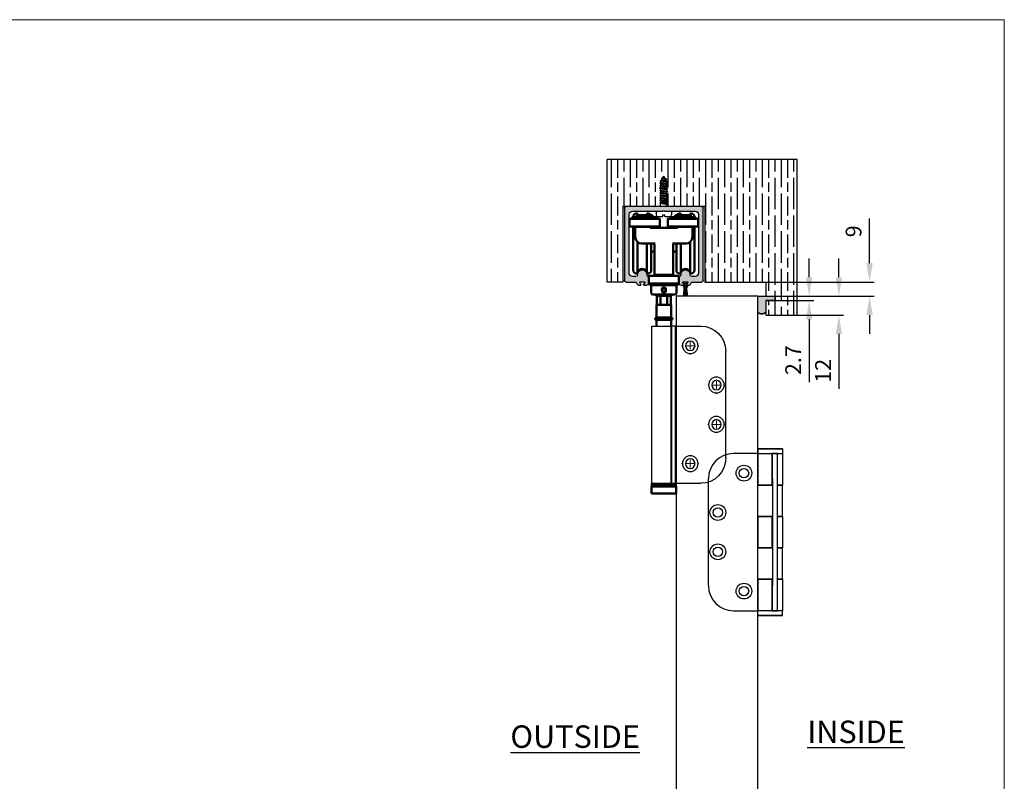
# Model space of a CAD drawing. Units: millimetres. Extents: x 7614 to 11510, y -2279 to 1272.
# Drawn here: x 9285 to 9911, y 639 to 1123 of the extents above; entities that cross this region are included whole.
import ezdxf

# ---------------------------------------------------------------- set-up
doc = ezdxf.new("R2010")
doc.units = ezdxf.units.MM
for name, color, linetype in [('Border', 7, 'Continuous'), ('Dims', 7, 'Continuous'), ('Door', 4, 'Continuous'), ('Gear', 7, 'Continuous'), ('Hatching', 32, 'Continuous'), ('Notes', 7, 'Continuous'), ('Track', 5, 'Continuous')]:
    doc.layers.add(name, color=color, linetype=linetype)
doc.layers.add('Visible Edges(ISO)', color=7, linetype='Continuous', lineweight=50)
doc.styles.add('Label Text (ISO)', font='tahoma.ttf')
doc.styles.get("Standard").update_dxf_attribs({"font": 'tahoma.ttf'})
doc.dimstyles.get("Standard").update_dxf_attribs({"dimtxt": 3, "dimasz": 3, "dimexe": 3, "dimexo": 1.5, "dimgap": 1, "dimtad": 1, "dimdec": 0, "dimlfac": 2, "dimzin": 0, "dimdsep": 46, "dimtxsty": 'Standard', "dimcen": 0.09, "dimadec": 0, "dimazin": 0, "dimtfac": 1, "dimtdec": 0, "dimtofl": 0, "dimtmove": 0, "dimatfit": 3, "dimfxl": 1, "dimtolj": 1, "dimtzin": 0, "dimarcsym": 0})

# ---------------------------------------------------------------- blocks, each defined once
blk = doc.blocks.new('250 Track End')
at = {"layer": 'Track'}
blk.add_hatch(color=256, dxfattribs=at).paths.add_polyline_path([(16.75, -41), (16.75, -40.8, 1), (10.75, -40.8), (10.75, -41, -0.317837), (10.08, -41.94, 0.317837), (9.75, -42.41), (9.75, -46.5, 0.414214), (10.75, -47.5), (12.6, -47.5, 0.561627), (12.87, -47.06), (12.18, -45.74, -0.561627), (12.45, -45.3), (15.05, -45.3, -0.561627), (15.32, -45.74), (14.63, -47.06, 0.561627), (14.9, -47.5), (16.11, -47.5, 0.280715), (17, -46.96), (17.47, -46.04, -0.280715), (18.36, -45.5), (24, -45.5, 0.414214), (25, -44.5), (25, 1.5, 0.414214), (24, 2.5), (-24, 2.5, 0.414214), (-25, 1.5), (-25, -44.5, 0.414214), (-24, -45.5), (-18.36, -45.5, -0.280715), (-17.47, -46.04), (-17, -46.96, 0.280715), (-16.11, -47.5), (-14.9, -47.5, 0.561627), (-14.63, -47.06), (-15.32, -45.74, -0.561627), (-15.05, -45.3), (-12.45, -45.3, -0.561627), (-12.18, -45.74), (-12.87, -47.06, 0.561627), (-12.6, -47.5), (-10.75, -47.5, 0.414214), (-9.75, -46.5), (-9.75, -42.41, 0.317837), (-10.08, -41.94, -0.317837), (-10.75, -41), (-10.75, -40.8, 1), (-16.75, -40.8), (-16.75, -41, -0.414214), (-17.75, -42), (-20, -42, -0.414214), (-22, -40), (-22, -2.5, -0.414214), (-20, -0.5), (-0.62, -0.5, 0.198912), (-0.41, -0.41), (0, 0), (0.41, -0.41, 0.198912), (0.62, -0.5), (20, -0.5, -0.414214), (22, -2.5), (22, -40, -0.414214), (20, -42), (17.75, -42, -0.414214)])
for p, q in [((-25, -44.5), (-25, 1.5)), ((-24, 2.5), (24, 2.5)), ((-0.41, -0.41), (0, 0)), ((0, 0), (0.41, -0.41)), ((25, 1.5), (25, -44.5)), ((-22, -2.5), (-22, -40)), ((-0.62, -0.5), (-20, -0.5)), ((20, -0.5), (0.62, -0.5)), ((22, -40), (22, -2.5)), ((-20, -42), (-17.75, -42)), ((-16.75, -41), (-16.75, -40.8)), ((-10.75, -40.8), (-10.75, -41)), ((-9.75, -42.41), (-9.75, -46.5)), ((9.75, -46.5), (9.75, -42.41)), ((10.75, -41), (10.75, -40.8)), ((16.75, -41), (16.75, -40.8)), ((17.75, -42), (20, -42)), ((-18.36, -45.5), (-24, -45.5)), ((-17, -46.96), (-17.47, -46.04)), ((-14.9, -47.5), (-16.11, -47.5)), ((-15.32, -45.74), (-14.63, -47.06)), ((-15.19, -54.5), (-14.47, -48.17)), ((-14.88, -46.58), (-15.08, -46.04)), ((-15.08, -48.36), (-14.75, -47.46)), ((-12.45, -45.3), (-15.05, -45.3)), ((-14.87, -54.5), (-14.28, -47.9)), ((-14.62, -45.86), (-14.46, -46.27)), ((-14.46, -48.13), (-14.62, -48.54)), ((-14.55, -54.5), (-14.12, -47.83)), ((-14.23, -54.5), (-13.97, -47.81)), ((-13.99, -46.6), (-13.51, -46.6)), ((-13.99, -47.8), (-13.51, -47.8)), ((-13.99, -47.81), (-13.51, -47.81)), ((-13.91, -54.5), (-13.82, -47.81)), ((-13.59, -54.5), (-13.68, -47.81)), ((-13.27, -54.5), (-13.53, -47.81)), ((-12.95, -54.5), (-13.38, -47.83)), ((-12.63, -54.5), (-13.22, -47.9)), ((-13.04, -46.27), (-12.88, -45.86)), ((-12.88, -48.54), (-13.04, -48.13)), ((-13.03, -48.17), (-12.31, -54.5)), ((-12.87, -47.06), (-12.18, -45.74)), ((-12.75, -47.46), (-12.42, -48.36)), ((-12.42, -46.04), (-12.62, -46.58)), ((-10.75, -47.5), (-12.6, -47.5)), ((12.6, -47.5), (10.75, -47.5)), ((12.18, -45.74), (12.87, -47.06)), ((15.05, -45.3), (12.45, -45.3)), ((14.63, -47.06), (15.32, -45.74)), ((16.11, -47.5), (14.9, -47.5)), ((17.47, -46.04), (17, -46.96)), ((24, -45.5), (18.36, -45.5)), ((-15.19, -54.5), (-12.31, -54.5))]:
    blk.add_line(p, q, dxfattribs=at)
for centre, radius, start, end in [((-24, 1.5), 1, 90, 180), ((24, 1.5), 1, 0, 90), ((-20, -2.5), 2, 90, 180), ((-0.62, -0.2), 0.3, 270, 315), ((0.62, -0.2), 0.3, 225, 270), ((20, -2.5), 2, 0, 90), ((-20, -40), 2, 180, 270), ((-17.75, -41), 1, 270, 0), ((-13.75, -40.8), 3, 0, 180), ((-9.75, -41), 1, 180, 250.52878), ((-10.25, -42.41), 0.5, 0, 70.52878), ((10.25, -42.41), 0.5, 109.47122, 180), ((9.75, -41), 1, 289.47122, 0), ((13.75, -40.8), 3, 0, 180), ((17.75, -41), 1, 180, 270), ((20, -40), 2, 270, 0), ((-24, -44.5), 1, 180, 270), ((-18.36, -46.5), 1, 27.27899, 90), ((-16.11, -46.5), 1, 207.27899, 270), ((-15.05, -45.6), 0.3, 90, 207.27899), ((-14.85, -45.95), 0.25, 20.48039, 200.48039), ((-14.85, -48.45), 0.25, 159.51961, 339.51961), ((-14.9, -47.2), 0.3, 270, 27.27899), ((-13.99, -48.3), 0.49, 90, 164.43346), ((-13.99, -46.1), 0.5, 200.48039, 270), ((-13.99, -48.3), 0.5, 90, 159.51961), ((-13.51, -46.1), 0.5, 270, 339.51961), ((-13.51, -48.3), 0.5, 20.48039, 90), ((-13.51, -48.3), 0.49, 15.56654, 90), ((-12.6, -47.2), 0.3, 152.72101, 270), ((-12.65, -45.95), 0.25, 339.51961, 159.51961), ((-12.65, -48.45), 0.25, 200.48039, 20.48039), ((-12.45, -45.6), 0.3, 332.72101, 90), ((-10.75, -46.5), 1, 270, 0), ((10.75, -46.5), 1, 180, 270), ((12.45, -45.6), 0.3, 90, 207.27899), ((12.6, -47.2), 0.3, 270, 27.27899), ((14.9, -47.2), 0.3, 152.72101, 270), ((15.05, -45.6), 0.3, 332.72101, 90), ((16.11, -46.5), 1, 270, 332.72101), ((18.36, -46.5), 1, 90, 152.72101), ((24, -44.5), 1, 270, 0)]:
    blk.add_arc(centre, radius, start, end, dxfattribs=at)
blk = doc.blocks.new('*D39')
at = {"layer": 'Defpoints', "color": 0, "transparency": 16777216}
for p in [(9757.71, 956.59), (9825.26, 956.59), (9752.71, 947.59)]:
    blk.add_point(p, dxfattribs=at)
at = {"layer": 'Dims', "color": 0, "lineweight": -2, "transparency": 16777216}
for p, q in [((9825.26, 968.59), (9825.26, 997.07)), ((9759.21, 956.59), (9828.26, 956.59)), ((9754.21, 947.59), (9828.26, 947.59)), ((9825.26, 935.59), (9825.26, 923.59))]:
    blk.add_line(p, q, dxfattribs=at)
at = {"layer": 'Dims', "color": 0, "transparency": 16777216}
for points in [[(9823.26, 968.59), (9827.26, 968.59), (9825.26, 956.59)], [(9823.26, 935.59), (9827.26, 935.59), (9825.26, 947.59)]]:
    blk.add_solid(points, dxfattribs=at)
at = {"layer": 'Dims', "color": 0, "transparency": 16777216, "insert": (9815.06, 988.83), "char_height": 10, "attachment_point": 5, "rotation": 90}
blk.add_mtext('\\A1;9', dxfattribs=at)
blk = doc.blocks.new('*D40')
at = {"layer": 'Defpoints', "color": 0, "transparency": 16777216}
for p in [(9763.71, 947.59), (9777.71, 935.59), (9805.75, 935.59)]:
    blk.add_point(p, dxfattribs=at)
at = {"layer": 'Dims', "color": 0, "lineweight": -2, "transparency": 16777216}
for p, q in [((9805.75, 959.59), (9805.75, 971.59)), ((9765.21, 947.59), (9808.75, 947.59)), ((9779.21, 935.59), (9808.75, 935.59)), ((9805.75, 923.59), (9805.75, 888.69))]:
    blk.add_line(p, q, dxfattribs=at)
at = {"layer": 'Dims', "color": 0, "transparency": 16777216}
for points in [[(9803.75, 959.59), (9807.75, 959.59), (9805.75, 947.59)], [(9803.75, 923.59), (9807.75, 923.59), (9805.75, 935.59)]]:
    blk.add_solid(points, dxfattribs=at)
at = {"layer": 'Dims', "color": 0, "transparency": 16777216, "insert": (9795.64, 900.14), "char_height": 10, "attachment_point": 5, "rotation": 90}
blk.add_mtext('\\A1;12', dxfattribs=at)
blk = doc.blocks.new('*D41')
at = {"layer": 'Defpoints', "color": 0, "transparency": 16777216}
for p in [(9763.71, 947.59), (9763.71, 944.89), (9786.81, 944.89)]:
    blk.add_point(p, dxfattribs=at)
at = {"layer": 'Dims', "color": 0, "lineweight": -2, "transparency": 16777216}
for p, q in [((9786.81, 959.59), (9786.81, 971.59)), ((9765.21, 947.59), (9789.81, 947.59)), ((9765.21, 944.89), (9789.81, 944.89)), ((9786.81, 932.89), (9786.81, 892.93))]:
    blk.add_line(p, q, dxfattribs=at)
at = {"layer": 'Dims', "color": 0, "transparency": 16777216}
for points in [[(9784.81, 959.59), (9788.81, 959.59), (9786.81, 947.59)], [(9784.81, 932.89), (9788.81, 932.89), (9786.81, 944.89)]]:
    blk.add_solid(points, dxfattribs=at)
at = {"layer": 'Dims', "color": 0, "transparency": 16777216, "insert": (9776.7, 906.91), "char_height": 10, "attachment_point": 5, "rotation": 90}
blk.add_mtext('\\A1;2.7', dxfattribs=at)
blk = doc.blocks.new('SW_CENTERMARKSYMBOL_0')
at = {"color": 0, "linetype": 'Continuous', "lineweight": 18}
for p, q in [((0, 0), (-2.5, 0)), ((0, 5), (0, 5.5)), ((0, 0), (0, 2.5)), ((0, 0), (2.5, 0)), ((0, 0), (0, -2.5)), ((5, 0), (5.5, 0)), ((-5, 0), (-5.5, 0)), ((0, -5), (0, -5.5))]:
    blk.add_line(p, q, dxfattribs=at)
blk = doc.blocks.new('SW_CENTERMARKSYMBOL_1')
at = {"color": 0, "linetype": 'Continuous', "lineweight": 18}
for p, q in [((0, 0), (-2.5, 0)), ((0, 5), (0, 5.5)), ((0, 0), (0, 2.5)), ((0, 0), (2.5, 0)), ((0, 0), (0, -2.5)), ((5, 0), (5.5, 0)), ((-5, 0), (-5.5, 0)), ((0, -5), (0, -5.5))]:
    blk.add_line(p, q, dxfattribs=at)
blk = doc.blocks.new('SW_CENTERMARKSYMBOL_2')
at = {"color": 0, "linetype": 'Continuous', "lineweight": 18}
for p, q in [((0, 0), (-2.5, 0)), ((0, 5), (0, 5.5)), ((0, 0), (0, 2.5)), ((0, 0), (2.5, 0)), ((0, 0), (0, -2.5)), ((5, 0), (5.5, 0)), ((-5, 0), (-5.5, 0)), ((0, -5), (0, -5.5))]:
    blk.add_line(p, q, dxfattribs=at)
blk = doc.blocks.new('SW_CENTERMARKSYMBOL_3')
at = {"color": 0, "linetype": 'Continuous', "lineweight": 18}
for p, q in [((0, 0), (-2.5, 0)), ((0, 5), (0, 5.5)), ((0, 0), (0, 2.5)), ((0, 0), (2.5, 0)), ((0, 0), (0, -2.5)), ((5, 0), (5.5, 0)), ((-5, 0), (-5.5, 0)), ((0, -5), (0, -5.5))]:
    blk.add_line(p, q, dxfattribs=at)
blk = doc.blocks.new('End Hinge - Round Mortice')
at = {"color": 7, "linetype": 'Continuous', "lineweight": 25}
for p, q in [((163.99, 229.22), (148.04, 229.22)), ((163.99, 129.22), (163.99, 229.22)), ((163.99, 229.22), (166.49, 229.22)), ((166.49, 229.22), (166.49, 129.22)), ((166.49, 129.22), (166.49, 229.22)), ((166.49, 229.22), (166.49, 229.22)), ((166.9, 229.22), (166.49, 229.22)), ((166.9, 129.22), (166.9, 229.22)), ((179.19, 229.22), (166.9, 229.22)), ((179.19, 129.22), (179.19, 229.22)), ((132.04, 145.22), (132.04, 213.22)), ((163.99, 129.22), (148.04, 129.22)), ((166.49, 129.22), (163.99, 129.22)), ((166.49, 129.22), (166.49, 129.22)), ((166.9, 129.22), (166.49, 129.22)), ((179.19, 129.22), (166.9, 129.22))]:
    blk.add_line(p, q, dxfattribs=at)
for centre, radius in [((154.64, 216.72), 5), ((154.64, 216.72), 3), ((138.04, 191.72), 5), ((138.04, 191.72), 3), ((138.04, 166.72), 5), ((138.04, 166.72), 3), ((154.64, 141.72), 5), ((154.64, 141.72), 3)]:
    blk.add_circle(centre, radius, dxfattribs=at)
for centre, start, end in [((148.04, 213.22), 90, 180), ((148.04, 145.22), 180, 270)]:
    blk.add_arc(centre, 16, start, end, dxfattribs=at)
at = {"color": 7, "linetype": 'Continuous', "lineweight": 0}
for name, p in [('SW_CENTERMARKSYMBOL_0', (154.64, 216.72)), ('SW_CENTERMARKSYMBOL_1', (138.04, 191.72)), ('SW_CENTERMARKSYMBOL_2', (138.04, 166.72)), ('SW_CENTERMARKSYMBOL_3', (154.64, 141.72))]:
    blk.add_blockref(name, p, dxfattribs=at)

msp = doc.modelspace()

# ---------------------------------------------------------------- hatches: boundary and pattern name
at = {"layer": 'Gear'}
msp.add_hatch(color=256, dxfattribs=at).paths.add_polyline_path([(9759.21, 944.89), (9765.21, 944.89), (9765.21, 947.59), (9759.21, 947.59), (9754.21, 947.59), (9754.21, 937.42, 0.447634), (9759.21, 937.42)])
at = {"layer": 'Hatching'}
h = msp.add_hatch(dxfattribs=at)
h.set_pattern_fill('GOST_WOOD', color=256, scale=2, style=0)
h.set_pattern_definition([(90, (16533.158, -1229.113), (-12, -7e-16), [20, -4]), (90, (16529.158, -1233.113), (-12, -7e-16), [12, -3, 6, -3]), (90, (16525.158, -1239.113), (-12, -7e-16), [20, -4])])
h.paths.add_polyline_path([(9779.21, 1034.59), (9658.4, 1034.59), (9658.4, 956.59), (9668.4, 956.59), (9668.4, 1004.59), (9692.32, 1004.59), (9692.32, 1006.69), (9691.8, 1006.99), (9692.46, 1007.37), (9692.46, 1008.17), (9691.8, 1008.55), (9692.46, 1008.94), (9692.46, 1009.74), (9691.8, 1010.12), (9692.46, 1010.5), (9692.46, 1011.3), (9691.8, 1011.68), (9692.46, 1012.06), (9692.46, 1012.86), (9691.8, 1013.25), (9692.46, 1013.63), (9692.46, 1014.43), (9691.8, 1014.81), (9692.46, 1015.19), (9692.46, 1015.99), (9691.8, 1016.37), (9692.46, 1016.75), (9692.46, 1017.56), (9691.8, 1017.94), (9692.46, 1018.32), (9692.46, 1019.12), (9691.8, 1019.5), (9692.46, 1019.88), (9692.46, 1020.46), (9692.6, 1020.7), (9692.03, 1021.03), (9692.97, 1021.34), (9693.43, 1022.14), (9692.86, 1022.47), (9693.8, 1022.78), (9694.4, 1023.83), (9695.21, 1022.44), (9696.24, 1021.96), (9695.67, 1021.63), (9696.21, 1020.69), (9697.01, 1020.28), (9696.35, 1019.9), (9696.35, 1019.1), (9697.01, 1018.72), (9696.35, 1018.34), (9696.35, 1017.54), (9697.01, 1017.16), (9696.35, 1016.77), (9696.35, 1015.97), (9697.01, 1015.59), (9696.35, 1015.21), (9696.35, 1014.41), (9697.01, 1014.03), (9696.49, 1013.73), (9696.35, 1013.65), (9696.35, 1012.85), (9697.01, 1012.46), (9696.35, 1012.08), (9696.35, 1011.28), (9697.01, 1010.9), (9696.35, 1010.52), (9696.35, 1009.72), (9697.01, 1009.34), (9696.35, 1008.96), (9696.35, 1008.15), (9697.01, 1007.77), (9696.35, 1007.39), (9696.35, 1006.59), (9697.01, 1006.21), (9696.49, 1005.91), (9696.49, 1004.59), (9720.4, 1004.59), (9720.4, 956.59), (9759.21, 956.59), (9759.21, 947.59), (9765.21, 947.59), (9765.21, 944.89), (9759.21, 944.89), (9759.21, 935.59), (9779.21, 935.59)])

# ---------------------------------------------------------------- linework, layer by layer
at = {"color": 212, "ltscale": 0.5}
for p, q in [((9754.21, 847.54), (9738.76, 847.54)), ((9754.26, 850.54), (9754.16, 850.44)), ((9769.96, 850.44), (9754.16, 850.44)), ((9754.16, 850.44), (9754.16, 847.64)), ((9754.16, 847.64), (9769.96, 847.64)), ((9754.26, 847.54), (9754.16, 847.64)), ((9754.21, 847.54), (9763.06, 847.54)), ((9754.21, 847.54), (9754.21, 827.47)), ((9754.26, 850.54), (9769.86, 850.54)), ((9763.06, 847.54), (9763.06, 827.47)), ((9763.56, 847.54), (9763.06, 847.54)), ((9763.56, 831.54), (9763.56, 847.54)), ((9766.56, 847.54), (9763.56, 847.54)), ((9766.56, 847.54), (9766.56, 831.54)), ((9766.76, 847.54), (9766.56, 847.54)), ((9766.76, 847.54), (9769.91, 847.54)), ((9769.86, 850.54), (9769.96, 850.44)), ((9769.86, 847.54), (9769.96, 847.64)), ((9769.91, 847.54), (9769.91, 827.47)), ((9769.96, 850.44), (9769.96, 847.64)), ((9722.76, 763.54), (9722.76, 831.54)), ((9763.06, 827.47), (9754.21, 827.47)), ((9754.21, 827.47), (9763.56, 827.47)), ((9754.21, 807.58), (9754.21, 827.47)), ((9763.56, 831.54), (9763.56, 763.54)), ((9766.56, 831.54), (9766.56, 763.54)), ((9766.56, 827.47), (9766.76, 827.47)), ((9769.91, 827.47), (9766.76, 827.47)), ((9766.76, 827.47), (9769.91, 827.47)), ((9769.91, 807.58), (9769.91, 827.47)), ((9754.21, 807.58), (9754.21, 787.51)), ((9754.21, 807.58), (9763.06, 807.58)), ((9763.56, 807.58), (9754.21, 807.58)), ((9763.06, 807.58), (9763.06, 787.51)), ((9766.76, 807.58), (9766.56, 807.58)), ((9766.76, 807.58), (9769.91, 807.58)), ((9769.91, 807.58), (9766.76, 807.58)), ((9769.91, 807.58), (9769.91, 787.51)), ((9763.06, 787.51), (9754.21, 787.51)), ((9754.21, 787.51), (9763.56, 787.51)), ((9754.21, 767.61), (9754.21, 787.51)), ((9766.56, 787.51), (9766.76, 787.51)), ((9769.91, 787.51), (9766.76, 787.51)), ((9766.76, 787.51), (9769.91, 787.51)), ((9769.91, 767.61), (9769.91, 787.51)), ((9754.21, 767.61), (9754.21, 747.54)), ((9754.21, 767.61), (9763.06, 767.61)), ((9763.56, 767.61), (9754.21, 767.61)), ((9763.06, 767.61), (9763.06, 747.54)), ((9766.76, 767.61), (9766.56, 767.61)), ((9766.76, 767.61), (9769.91, 767.61)), ((9769.91, 767.61), (9766.76, 767.61)), ((9769.91, 767.61), (9769.91, 747.54)), ((9763.56, 747.54), (9763.56, 763.54)), ((9766.56, 763.54), (9766.56, 747.54)), ((9738.76, 747.54), (9754.21, 747.54)), ((9754.26, 747.54), (9754.16, 747.44)), ((9769.96, 747.44), (9754.16, 747.44)), ((9754.16, 744.64), (9754.16, 747.44)), ((9763.06, 747.54), (9754.21, 747.54)), ((9763.06, 747.54), (9763.56, 747.54)), ((9763.56, 747.54), (9766.56, 747.54)), ((9766.56, 747.54), (9766.76, 747.54)), ((9769.91, 747.54), (9766.76, 747.54)), ((9769.86, 747.54), (9769.96, 747.44)), ((9769.96, 744.64), (9769.96, 747.44)), ((9754.16, 744.64), (9769.96, 744.64)), ((9754.26, 744.54), (9754.16, 744.64)), ((9769.86, 744.54), (9754.26, 744.54)), ((9769.86, 744.54), (9769.96, 744.64))]:
    msp.add_line(p, q, dxfattribs=at)
for centre, radius in [((9745.36, 835.04), 5), ((9745.36, 835.04), 3), ((9728.76, 810.04), 5), ((9728.76, 810.04), 3), ((9728.76, 785.04), 5), ((9728.76, 785.04), 3), ((9745.36, 760.04), 5), ((9745.36, 760.04), 3)]:
    msp.add_circle(centre, radius, dxfattribs=at)
for centre, start, end in [((9738.76, 831.54), 90, 180), ((9738.76, 763.54), 180, 270)]:
    msp.add_arc(centre, 16, start, end, dxfattribs=at)
at = {"layer": 'Border', "lineweight": 0}
msp.add_lwpolyline([(9910.94, -486.22), (7614.02, -486.22), (7614.02, 1123.41), (9910.94, 1123.41)], close=True, dxfattribs=at)
at = {"layer": 'Door'}
for p, q in [((9754.21, 947.59), (9702.21, 947.59)), ((9702.21, 947.59), (9702.21, 196.59)), ((9754.21, 196.59), (9754.21, 947.59))]:
    msp.add_line(p, q, dxfattribs=at)
at = {"layer": 'Gear'}
for p, q in [((9692.03, 1021.03), (9692.97, 1021.34)), ((9692.03, 1021.03), (9692.6, 1020.7)), ((9697.01, 1020.28), (9692.03, 1021.03)), ((9692.03, 1021.03), (9697.01, 1020.28)), ((9692.86, 1022.47), (9693.8, 1022.78)), ((9696.24, 1021.96), (9692.86, 1022.47)), ((9692.86, 1022.47), (9693.43, 1022.14)), ((9692.97, 1021.34), (9693.43, 1022.14)), ((9696.21, 1020.69), (9692.97, 1021.34)), ((9695.67, 1021.63), (9693.43, 1022.14)), ((9693.8, 1022.78), (9694.4, 1023.83)), ((9695.21, 1022.44), (9693.8, 1022.78)), ((9695.21, 1022.44), (9694.4, 1023.83)), ((9696.24, 1021.96), (9695.21, 1022.44)), ((9696.24, 1021.96), (9695.67, 1021.63)), ((9696.21, 1020.69), (9695.67, 1021.63)), ((9691.8, 1019.5), (9692.46, 1019.88)), ((9697.01, 1018.72), (9691.8, 1019.5)), ((9691.8, 1019.5), (9692.46, 1019.12)), ((9691.8, 1019.5), (9697.01, 1018.72)), ((9691.8, 1017.94), (9692.46, 1018.32)), ((9691.8, 1017.94), (9697.01, 1017.16)), ((9691.8, 1017.94), (9692.46, 1017.56)), ((9691.8, 1016.37), (9692.46, 1016.75)), ((9697.01, 1015.59), (9691.8, 1016.37)), ((9691.8, 1016.37), (9692.46, 1015.99)), ((9691.8, 1014.81), (9692.46, 1015.19)), ((9697.01, 1014.03), (9691.8, 1014.81)), ((9697.01, 1014.03), (9691.8, 1014.81)), ((9691.8, 1014.81), (9692.46, 1014.43)), ((9692.46, 1020.46), (9692.6, 1020.7)), ((9692.46, 1019.88), (9692.46, 1020.46)), ((9696.35, 1019.1), (9692.46, 1019.88)), ((9696.35, 1018.34), (9692.46, 1019.12)), ((9692.46, 1018.32), (9692.46, 1019.12)), ((9696.35, 1017.54), (9692.46, 1018.32)), ((9696.35, 1016.77), (9692.46, 1017.56)), ((9692.46, 1016.75), (9692.46, 1017.56)), ((9696.35, 1015.97), (9692.46, 1016.75)), ((9692.46, 1015.99), (9696.35, 1015.21)), ((9692.46, 1015.19), (9692.46, 1015.99)), ((9692.46, 1015.19), (9696.35, 1014.41)), ((9696.35, 1019.9), (9692.6, 1020.7)), ((9697.01, 1020.28), (9696.21, 1020.69)), ((9697.01, 1020.28), (9696.35, 1019.9)), ((9696.35, 1019.1), (9696.35, 1019.9)), ((9697.01, 1018.72), (9696.35, 1019.1)), ((9697.01, 1018.72), (9696.35, 1018.34)), ((9696.35, 1017.54), (9696.35, 1018.34)), ((9697.01, 1017.16), (9696.35, 1017.54)), ((9697.01, 1017.16), (9696.35, 1016.77)), ((9696.35, 1015.97), (9696.35, 1016.77)), ((9697.01, 1015.59), (9696.35, 1015.97)), ((9697.01, 1015.59), (9696.35, 1015.21)), ((9696.35, 1014.41), (9696.35, 1015.21)), ((9691.8, 1013.25), (9692.46, 1013.63)), ((9691.8, 1013.25), (9697.01, 1012.46)), ((9691.8, 1013.25), (9692.46, 1012.86)), ((9691.8, 1011.68), (9692.46, 1012.06)), ((9697.01, 1010.9), (9691.8, 1011.68)), ((9691.8, 1011.68), (9692.46, 1011.3)), ((9691.8, 1010.12), (9692.46, 1010.5)), ((9697.01, 1009.34), (9691.8, 1010.12)), ((9691.8, 1010.12), (9692.46, 1009.74)), ((9691.8, 1008.55), (9692.46, 1008.94)), ((9697.01, 1007.77), (9691.8, 1008.55)), ((9691.8, 1008.55), (9692.46, 1008.17)), ((9696.35, 1013.65), (9692.46, 1014.43)), ((9692.46, 1013.63), (9692.46, 1014.43)), ((9696.35, 1012.85), (9692.46, 1013.63)), ((9696.35, 1012.08), (9692.46, 1012.86)), ((9692.46, 1012.06), (9692.46, 1012.86)), ((9696.35, 1011.28), (9692.46, 1012.06)), ((9692.46, 1011.3), (9696.35, 1010.52)), ((9692.46, 1010.5), (9692.46, 1011.3)), ((9692.46, 1010.5), (9696.35, 1009.72)), ((9696.35, 1008.96), (9692.46, 1009.74)), ((9692.46, 1008.94), (9692.46, 1009.74)), ((9696.35, 1008.15), (9692.46, 1008.94)), ((9697.01, 1014.03), (9696.35, 1014.41)), ((9697.01, 1014.03), (9696.35, 1013.65)), ((9696.35, 1012.85), (9696.35, 1013.65)), ((9697.01, 1012.46), (9696.35, 1012.85)), ((9697.01, 1012.46), (9696.35, 1012.08)), ((9696.35, 1011.28), (9696.35, 1012.08)), ((9697.01, 1010.9), (9696.35, 1011.28)), ((9697.01, 1010.9), (9696.35, 1010.52)), ((9696.35, 1009.72), (9696.35, 1010.52)), ((9697.01, 1009.34), (9696.35, 1009.72)), ((9697.01, 1009.34), (9696.35, 1008.96)), ((9696.35, 1008.15), (9696.35, 1008.96)), ((9697.01, 1014.03), (9696.49, 1013.73)), ((9691.8, 1006.99), (9692.46, 1007.37)), ((9697.01, 1006.21), (9691.8, 1006.99)), ((9691.8, 1006.99), (9692.32, 1006.69)), ((9692.32, 1006.69), (9696.49, 1005.91)), ((9692.32, 1004.59), (9692.32, 1006.69)), ((9692.46, 1008.17), (9696.35, 1007.39)), ((9692.46, 1007.37), (9692.46, 1008.17)), ((9696.35, 1006.59), (9692.46, 1007.37)), ((9697.01, 1007.77), (9696.35, 1008.15)), ((9697.01, 1007.77), (9696.35, 1007.39)), ((9696.35, 1006.59), (9696.35, 1007.39)), ((9697.01, 1006.21), (9696.35, 1006.59)), ((9697.01, 1006.21), (9696.49, 1005.91)), ((9696.49, 1004.59), (9696.49, 1005.91)), ((9689.5, 1001.59), (9689.5, 999.36)), ((9690.66, 998.2), (9693.82, 998.2)), ((9693.82, 999.36), (9694.98, 999.36)), ((9693.82, 998.2), (9693.82, 999.36)), ((9694.98, 998.2), (9694.98, 999.36)), ((9694.98, 998.2), (9698.15, 998.2)), ((9699.31, 1001.59), (9699.31, 999.36))]:
    msp.add_line(p, q, dxfattribs=at)
msp.add_lwpolyline([(9754.21, 947.59), (9759.21, 947.59), (9765.21, 947.59), (9765.21, 944.89), (9759.21, 944.89), (9759.21, 937.42, -0.447634), (9754.21, 937.42), (9754.21, 947.59)], format="xyb", close=True, dxfattribs=at)
for centre, radius, start, end in [((9690.66, 999.36), 1.16, 180, 270), ((9698.15, 999.36), 1.16, 270, 0), ((9756.71, 939.66), 3.35, 221.77014, 318.22986)]:
    msp.add_arc(centre, radius, start, end, dxfattribs=at)
at = {"layer": 'Gear', "color": 0, "linetype": 'ByBlock'}
msp.add_point((9691.8, 1016.37), dxfattribs=at)
at = {"layer": 'Hatching', "color": 32}
for p, q in [((9658.4, 956.59), (9658.4, 1034.59)), ((9779.21, 1034.59), (9658.4, 1034.59)), ((9658.4, 956.59), (9658.4, 1034.59)), ((9779.21, 935.59), (9779.21, 1034.59)), ((9668.4, 1004.59), (9668.4, 956.59)), ((9720.4, 1004.59), (9668.4, 1004.59)), ((9720.4, 1004.59), (9720.4, 956.59)), ((9668.4, 956.59), (9658.4, 956.59)), ((9720.4, 956.59), (9759.21, 956.59)), ((9759.21, 956.59), (9759.21, 947.59)), ((9759.21, 947.59), (9765.21, 947.59)), ((9765.21, 944.89), (9765.21, 947.59)), ((9759.21, 944.89), (9759.21, 935.59)), ((9759.21, 944.89), (9765.21, 944.89)), ((9759.21, 935.59), (9779.21, 935.59))]:
    msp.add_line(p, q, dxfattribs=at)
at = {"layer": 'Visible Edges(ISO)'}
for p, q in [((9672.63, 996.79), (9672.63, 992.04)), ((9672.68, 996.84), (9691.83, 996.84)), ((9674.25, 997.49), (9674.25, 997.79)), ((9674.35, 997.89), (9690.15, 997.89)), ((9690.15, 997.39), (9674.35, 997.39)), ((9674.9, 997.89), (9674.9, 998.09)), ((9674.9, 996.84), (9674.9, 997.39)), ((9676.75, 997.39), (9676.75, 996.84)), ((9677.4, 1000.09), (9676.9, 1000.09)), ((9687.2, 999.09), (9677.3, 999.09)), ((9677.3, 999.09), (9677.3, 997.89)), ((9677.65, 999.84), (9677.65, 999.09)), ((9683.65, 999.09), (9683.65, 999.84)), ((9684.4, 1000.09), (9683.9, 1000.09)), ((9687.2, 999.09), (9687.2, 997.89)), ((9687.75, 997.39), (9687.75, 996.84)), ((9690.25, 997.49), (9690.25, 997.79)), ((9691.88, 996.79), (9691.88, 992.04)), ((9696.93, 996.79), (9696.93, 992.04)), ((9696.98, 996.84), (9716.13, 996.84)), ((9698.55, 997.49), (9698.55, 997.79)), ((9698.65, 997.89), (9714.45, 997.89)), ((9714.45, 997.39), (9698.65, 997.39)), ((9701.05, 997.39), (9701.05, 996.84)), ((9711.5, 999.09), (9701.6, 999.09)), ((9701.6, 999.09), (9701.6, 997.89)), ((9704.9, 1000.09), (9704.4, 1000.09)), ((9705.15, 999.84), (9705.15, 999.09)), ((9711.15, 999.09), (9711.15, 999.84)), ((9711.9, 1000.09), (9711.4, 1000.09)), ((9711.5, 999.09), (9711.5, 997.89)), ((9712.05, 997.39), (9712.05, 996.84)), ((9713.9, 998.09), (9713.9, 997.89)), ((9713.9, 997.39), (9713.9, 996.84)), ((9714.55, 997.49), (9714.55, 997.79)), ((9716.18, 996.79), (9716.18, 992.04)), ((9691.68, 991.84), (9672.83, 991.84)), ((9674.9, 964.09), (9674.9, 991.84)), ((9676.25, 991.59), (9682.25, 991.59)), ((9676.25, 985.09), (9676.25, 991.59)), ((9676.75, 991.84), (9676.75, 991.59)), ((9682.25, 991.59), (9688.25, 991.59)), ((9703.09, 991.09), (9685.72, 991.09)), ((9687.75, 991.84), (9687.75, 991.59)), ((9715.98, 991.84), (9697.13, 991.84)), ((9700.55, 991.59), (9706.55, 991.59)), ((9701.05, 991.84), (9701.05, 991.59)), ((9706.55, 991.59), (9712.55, 991.59)), ((9712.05, 991.84), (9712.05, 991.59)), ((9712.55, 985.09), (9712.55, 991.59)), ((9713.9, 991.84), (9713.9, 964.09)), ((9677.65, 982.05), (9677.65, 962.34)), ((9682.25, 981.09), (9680.25, 981.09)), ((9682.25, 981.09), (9688.93, 981.09)), ((9683.65, 962.34), (9683.65, 981.09)), ((9686.4, 981.09), (9686.4, 964.09)), ((9688.4, 980.59), (9688.4, 980.37)), ((9688.4, 980.37), (9688.4, 961.09)), ((9699.88, 981.09), (9706.55, 981.09)), ((9700.4, 980.37), (9700.4, 980.59)), ((9700.4, 980.37), (9700.4, 961.09)), ((9702.4, 964.09), (9702.4, 981.09)), ((9705.15, 981.09), (9705.15, 962.34)), ((9708.55, 981.09), (9706.55, 981.09)), ((9711.15, 962.34), (9711.15, 982.05)), ((9686.4, 976.09), (9687.4, 976.09)), ((9701.4, 976.09), (9702.4, 976.09)), ((9677.4, 962.09), (9676.9, 962.09)), ((9684.4, 962.09), (9683.9, 962.09)), ((9684.78, 960.54), (9684.78, 955.79)), ((9684.83, 960.59), (9703.98, 960.59)), ((9700.4, 961.09), (9688.4, 961.09)), ((9688.4, 961.09), (9688.4, 960.59)), ((9689.03, 961.09), (9689.03, 960.59)), ((9699.78, 961.09), (9699.78, 960.59)), ((9700.4, 961.09), (9700.4, 960.59)), ((9704.03, 960.54), (9704.03, 955.79)), ((9704.9, 962.09), (9704.4, 962.09)), ((9711.9, 962.09), (9711.4, 962.09)), ((9684.78, 955.79), (9684.78, 955.29)), ((9703.83, 955.59), (9684.98, 955.59)), ((9688.4, 955.09), (9684.98, 955.09)), ((9686.4, 954.59), (9702.4, 954.59)), ((9686.4, 949.59), (9686.4, 954.59)), ((9688.4, 954.59), (9688.4, 955.59)), ((9693.33, 951.22), (9693.56, 952.35)), ((9693.56, 952.35), (9694.66, 952.72)), ((9694.66, 952.72), (9695.52, 951.95)), ((9695.52, 951.95), (9694.66, 952.72)), ((9695.28, 950.82), (9695.52, 951.95)), ((9695.52, 951.95), (9695.29, 950.82)), ((9695.52, 951.95), (9695.52, 951.95)), ((9700.4, 954.59), (9700.4, 955.59)), ((9703.83, 955.09), (9700.4, 955.09)), ((9702.4, 949.59), (9702.4, 954.59)), ((9704.03, 955.79), (9704.03, 955.29)), ((9701.4, 948.59), (9687.4, 948.59)), ((9689.45, 947.89), (9689.45, 948.59)), ((9689.45, 947.89), (9699.35, 947.89)), ((9689.9, 942.09), (9689.9, 947.89)), ((9692.26, 942.09), (9692.26, 947.89)), ((9694.19, 950.45), (9693.33, 951.22)), ((9695.29, 950.82), (9694.19, 950.45)), ((9694.19, 950.46), (9695.28, 950.82)), ((9695.28, 950.82), (9695.29, 950.82)), ((9696.54, 947.89), (9696.54, 942.09)), ((9698.9, 942.09), (9698.9, 947.89)), ((9699.35, 947.89), (9699.35, 948.59)), ((9689.7, 942.09), (9699.1, 942.09)), ((9689.7, 934.07), (9689.7, 942.09)), ((9699.1, 934.07), (9699.1, 942.09)), ((9699.1, 934.07), (9689.7, 934.07)), ((9689.7, 932.47), (9699.1, 932.47)), ((9689.7, 928.59), (9689.7, 932.47)), ((9699.1, 928.59), (9699.1, 932.47)), ((9686.68, 827.59), (9686.68, 828.59)), ((9686.68, 827.59), (9702.13, 827.59)), ((9686.68, 826.59), (9686.68, 827.59)), ((9686.68, 827.59), (9702.13, 827.59)), ((9702.13, 827.59), (9702.13, 828.59)), ((9702.13, 826.59), (9702.13, 827.59)), ((9686.55, 826.59), (9702.25, 826.59)), ((9686.55, 826.59), (9686.55, 822.09)), ((9702.25, 822.09), (9686.55, 822.09)), ((9702.25, 826.59), (9702.25, 822.09))]:
    msp.add_line(p, q, dxfattribs=at)
for centre, radius, start, end in [((9672.68, 996.79), 0.05, 90, 180), ((9674.35, 997.79), 0.1, 90, 180), ((9674.35, 997.49), 0.1, 180, 270), ((9676.9, 998.09), 2, 90, 180), ((9677.4, 999.84), 0.25, 0, 90), ((9680.65, 1000.39), 3.2, 200.36413, 203.96948), ((9680.65, 1000.39), 3.2, 336.03052, 339.63587), ((9683.9, 999.84), 0.25, 90, 180), ((9684.4, 998.09), 2, 30, 90), ((9690.15, 997.79), 0.1, 0, 90), ((9690.15, 997.49), 0.1, 270, 0), ((9691.83, 996.79), 0.05, 0, 90), ((9696.98, 996.79), 0.05, 90, 180), ((9698.65, 997.79), 0.1, 90, 180), ((9698.65, 997.49), 0.1, 180, 270), ((9704.4, 998.09), 2, 90, 150), ((9704.9, 999.84), 0.25, 0, 90), ((9708.15, 1000.39), 3.2, 200.36413, 203.96948), ((9708.15, 1000.39), 3.2, 336.03052, 339.63587), ((9711.4, 999.84), 0.25, 90, 180), ((9711.9, 998.09), 2, 0, 90), ((9714.45, 997.79), 0.1, 0, 90), ((9714.45, 997.49), 0.1, 270, 0), ((9716.13, 996.79), 0.05, 0, 90), ((9672.83, 992.04), 0.2, 180, 270), ((9688.75, 991.59), 0.5, 180, 270), ((9691.68, 992.04), 0.2, 270, 0), ((9697.13, 992.04), 0.2, 180, 270), ((9700.05, 991.59), 0.5, 270, 0), ((9715.98, 992.04), 0.2, 270, 0), ((9680.25, 985.09), 4, 180, 270), ((9708.55, 985.09), 4, 270, 0), ((9687.9, 980.59), 0.5, 0, 90), ((9700.9, 980.59), 0.5, 90, 180), ((9687.4, 975.09), 1, 0, 90), ((9701.4, 975.09), 1, 90, 180), ((9680.65, 961.79), 3.2, 20.36413, 159.63587), ((9708.15, 961.79), 3.2, 20.36413, 159.63587), ((9676.9, 964.09), 2, 180, 270), ((9677.4, 962.34), 0.25, 270, 0), ((9683.9, 962.34), 0.25, 180, 270), ((9684.4, 964.09), 2, 270, 0), ((9684.83, 960.54), 0.05, 90, 180), ((9704.4, 964.09), 2, 180, 270), ((9703.98, 960.54), 0.05, 0, 90), ((9704.9, 962.34), 0.25, 270, 0), ((9711.4, 962.34), 0.25, 180, 270), ((9711.9, 964.09), 2, 270, 0), ((9684.98, 955.79), 0.2, 180, 270), ((9684.98, 955.29), 0.2, 180, 270), ((9703.83, 955.79), 0.2, 270, 0), ((9703.83, 955.29), 0.2, 270, 0), ((9687.4, 949.59), 1, 180, 270), ((9701.4, 949.59), 1, 270, 0), ((9689.7, 933.27), 0.8, 90, 270), ((9699.1, 933.27), 0.8, 270, 90)]:
    msp.add_arc(centre, radius, start, end, dxfattribs=at)
msp.add_ellipse((9694.42, 951.59), major_axis=(-0.836, -0.938), ratio=1, dxfattribs=at)
for points, knots in [([(9693.11, 952.54), (9693.16, 952.61), (9693.22, 952.67), (9693.42, 952.88), (9693.6, 953), (9694, 953.17), (9694.22, 953.21), (9694.42, 953.21)], [0.5871459, 0.5871459, 0.5871459, 0.5871459, 0.6124406, 0.6124406, 0.6736824, 0.6736824, 0.7349243, 0.7349243, 0.7349243, 0.7349243]), ([(9694.42, 953.21), (9694.63, 953.21), (9694.84, 953.17), (9695.24, 953), (9695.43, 952.88), (9695.63, 952.67), (9695.68, 952.61), (9695.74, 952.54)], [0.7349243, 0.7349243, 0.7349243, 0.7349243, 0.7961662, 0.7961662, 0.8574081, 0.8574081, 0.8827028, 0.8827028, 0.8827028, 0.8827028]), ([(9694.42, 949.96), (9694.22, 949.96), (9694, 950.01), (9693.6, 950.17), (9693.42, 950.3), (9693.22, 950.5), (9693.16, 950.56), (9693.11, 950.64)], [0.2449748, 0.2449748, 0.2449748, 0.2449748, 0.3062167, 0.3062167, 0.3674585, 0.3674585, 0.3927532, 0.3927532, 0.3927532, 0.3927532]), ([(9695.74, 950.64), (9695.68, 950.56), (9695.63, 950.5), (9695.43, 950.3), (9695.24, 950.17), (9694.84, 950.01), (9694.63, 949.96), (9694.42, 949.96)], [1.0770954, 1.0770954, 1.0770954, 1.0770954, 1.1023901, 1.1023901, 1.163632, 1.163632, 1.2248739, 1.2248739, 1.2248739, 1.2248739])]:
    msp.add_open_spline(points, degree=3, knots=knots, dxfattribs=at)

# ---------------------------------------------------------------- block references
at = {"xscale": -1, "rotation": 1.217133953623772e-05}
msp.add_blockref('250 Track End', (9694.4, 1002.09), dxfattribs=at)
at = {"layer": 'Hatching', "xscale": -1}
msp.add_blockref('End Hinge - Round Mortice', (9865.87, 699.37), dxfattribs=at)

# ---------------------------------------------------------------- texts
at = {"layer": 'Notes', "char_height": 10, "attachment_point": 7, "line_spacing_factor": 3.276922, "style": 'Label Text (ISO)'}
for s, insert in [('{\\H1.4286x;\\LINSIDE}', (9785.64, 663.42)), ('{\\H1.4286x;\\LOUTSIDE}', (9596.79, 660.37))]:
    msp.add_mtext(s, dxfattribs=dict(at, insert=insert))

# ---------------------------------------------------------------- dimensions: what is measured, and where the dimension line sits
at = {"layer": 'Dims'}
for base, p1, p2, override, picture, middle in [((9825.26, 956.59), (9752.71, 947.59), (9757.71, 956.59), {"dimtxt": 10, "dimasz": 12, "dimgap": 5, "dimlfac": 1, "dimse1": 0, "dimse2": 0}, '*D39', (9825.26, 988.83)), ((9805.75, 935.59), (9763.71, 947.59), (9777.71, 935.59), {"dimtxt": 10, "dimasz": 12, "dimgap": 5, "dimlfac": 1}, '*D40', (9805.75, 900.14))]:
    dim = msp.add_linear_dim(base=base, p1=p1, p2=p2, angle=90, dimstyle='Standard', override=override, dxfattribs=at)
    dim.commit()
    dim.dimension.update_dxf_attribs({"geometry": picture, "text_midpoint": middle, "dimtype": 160})
dim = msp.add_linear_dim(base=(9786.81, 944.89), p1=(9763.71, 947.59), p2=(9763.71, 944.89), angle=90, dimstyle='Standard', override={"dimtxt": 10, "dimasz": 12, "dimgap": 5, "dimdec": 1, "dimlfac": 1}, dxfattribs=at)
dim.commit()
dim.dimension.update_dxf_attribs({"geometry": '*D41', "text_midpoint": (9776.7, 906.91)})

doc.saveas('drawing.dxf')
